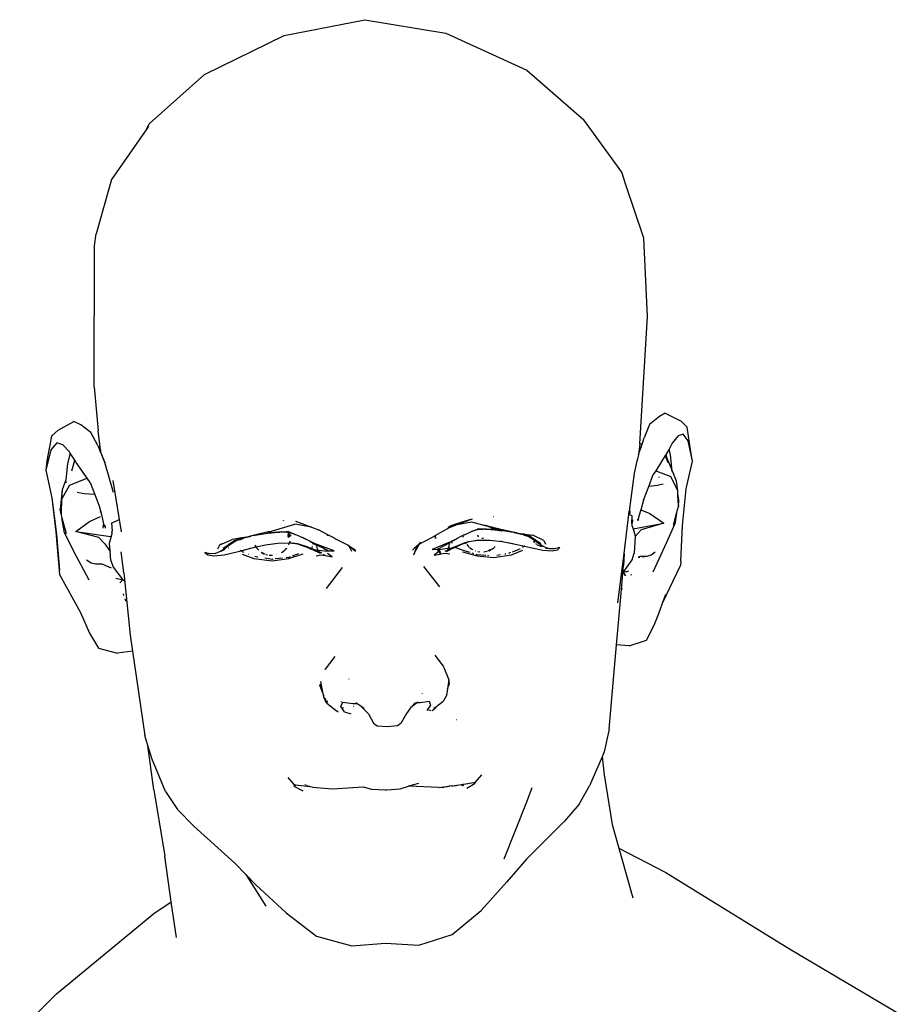
# Model space of a CAD drawing. Units: metres. Extents: x 1.64 to 3.73, y -1.37 to 1.46.
# Drawn here: x 1.77 to 2.03, y 1.17 to 1.46 of the extents above; entities that cross this region are included whole.
import ezdxf

# ---------------------------------------------------------------- set-up
doc = ezdxf.new("R2010")
doc.units = ezdxf.units.M
doc.layers.add('ProfileEdges', color=7, linetype='Continuous')

# ---------------------------------------------------------------- blocks, each defined once
blk = doc.blocks.new('malem')
at = {"layer": 'ProfileEdges'}
for p, q in [((1.30033, 0.65395), (1.32422, 0.65865)), ((1.32422, 0.65865), (1.34828, 0.65463)), ((1.34828, 0.65463), (1.37228, 0.64371)), ((1.27666, 0.64235), (1.30033, 0.65395)), ((1.37228, 0.64371), (1.38917, 0.62889)), ((1.26027, 0.62777), (1.27666, 0.64235)), ((1.40041, 0.61337), (1.38917, 0.62889)), ((1.25955, 0.62626), (1.24909, 0.61122)), ((1.25955, 0.62626), (1.26027, 0.62777)), ((1.2601, 0.62706), (1.25955, 0.62626)), ((1.24909, 0.61122), (1.24454, 0.5951)), ((1.40149, 0.60994), (1.40041, 0.61337)), ((1.40691, 0.59387), (1.40149, 0.60994)), ((1.24405, 0.59156), (1.24454, 0.5951)), ((1.40806, 0.57058), (1.40691, 0.59387)), ((1.24393, 0.54968), (1.24405, 0.59156)), ((1.40573, 0.53278), (1.40806, 0.57058)), ((1.24393, 0.54968), (1.24516, 0.53668)), ((1.41157, 0.5409), (1.40863, 0.53852)), ((1.41329, 0.54194), (1.41157, 0.5409)), ((1.41329, 0.54194), (1.41804, 0.53952)), ((1.23332, 0.5369), (1.23791, 0.53945)), ((1.24005, 0.53846), (1.23791, 0.53945)), ((1.243, 0.53616), (1.24005, 0.53846)), ((1.40863, 0.53852), (1.407, 0.53457)), ((1.41974, 0.53777), (1.41804, 0.53952)), ((1.4209, 0.53048), (1.41974, 0.53777)), ((1.23128, 0.5351), (1.2299, 0.52777)), ((1.23332, 0.5369), (1.23128, 0.5351)), ((1.24506, 0.53228), (1.243, 0.53616)), ((1.24582, 0.531), (1.24516, 0.53668)), ((1.4064, 0.53273), (1.407, 0.53457)), ((1.41709, 0.53515), (1.41535, 0.533)), ((1.41856, 0.53572), (1.41709, 0.53515)), ((1.42005, 0.53375), (1.41856, 0.53572)), ((1.2329, 0.53308), (1.23114, 0.53106)), ((1.23466, 0.53256), (1.2329, 0.53308)), ((1.23666, 0.53046), (1.23466, 0.53256)), ((1.24506, 0.53228), (1.24579, 0.53053)), ((1.40573, 0.53278), (1.40536, 0.52957)), ((1.40536, 0.52957), (1.4064, 0.53273)), ((1.4064, 0.53273), (1.40573, 0.53278)), ((1.41535, 0.533), (1.41441, 0.53126)), ((1.42138, 0.52772), (1.42005, 0.53375)), ((1.23114, 0.53106), (1.22964, 0.525)), ((1.23689, 0.53009), (1.23603, 0.52702)), ((1.23689, 0.53009), (1.23666, 0.53046)), ((1.23819, 0.52801), (1.23689, 0.53009)), ((1.24579, 0.53053), (1.24582, 0.531)), ((1.24579, 0.53053), (1.2458, 0.5305)), ((1.24588, 0.53051), (1.2458, 0.5305)), ((1.2458, 0.5305), (1.24586, 0.53035)), ((1.24582, 0.531), (1.24588, 0.53051)), ((1.24586, 0.53035), (1.24588, 0.53051)), ((1.24586, 0.53035), (1.24712, 0.52732)), ((1.24712, 0.52732), (1.24588, 0.53051)), ((1.40536, 0.52957), (1.40506, 0.52832)), ((1.41331, 0.52932), (1.41045, 0.52484)), ((1.41338, 0.52942), (1.41331, 0.52932)), ((1.41331, 0.52932), (1.41405, 0.5273)), ((1.4135, 0.52961), (1.41338, 0.52942)), ((1.41338, 0.52942), (1.41375, 0.52854)), ((1.41361, 0.52978), (1.4135, 0.52961)), ((1.4135, 0.52961), (1.41375, 0.52854)), ((1.41441, 0.53126), (1.41361, 0.52978)), ((1.41484, 0.52956), (1.41441, 0.53126)), ((1.41539, 0.52474), (1.41484, 0.52956)), ((1.42138, 0.52772), (1.4209, 0.53048)), ((1.2299, 0.52777), (1.22964, 0.525)), ((1.23603, 0.52702), (1.23557, 0.52213)), ((1.23735, 0.52479), (1.23819, 0.52801)), ((1.23864, 0.52729), (1.23819, 0.52801)), ((1.24187, 0.52264), (1.23864, 0.52729)), ((1.2497, 0.5184), (1.24712, 0.52732)), ((1.40491, 0.52774), (1.40425, 0.52505)), ((1.40493, 0.52777), (1.40491, 0.52774)), ((1.40499, 0.52803), (1.40493, 0.52777)), ((1.40502, 0.52817), (1.40499, 0.52803)), ((1.40505, 0.52826), (1.40502, 0.52817)), ((1.40506, 0.52832), (1.40505, 0.52826)), ((1.41375, 0.52854), (1.41405, 0.5273)), ((1.41375, 0.52854), (1.41523, 0.52509)), ((1.41954, 0.5195), (1.42138, 0.52772)), ((1.22964, 0.525), (1.23145, 0.51683)), ((1.40403, 0.52416), (1.40263, 0.51287)), ((1.40426, 0.52496), (1.40403, 0.52416)), ((1.40426, 0.52496), (1.40425, 0.52505)), ((1.40838, 0.52012), (1.40973, 0.52372)), ((1.41045, 0.52484), (1.40973, 0.52372)), ((1.41045, 0.52484), (1.4149, 0.52311)), ((1.41136, 0.52307), (1.41135, 0.52281)), ((1.41704, 0.51889), (1.4149, 0.52311)), ((1.41526, 0.52475), (1.41523, 0.52509)), ((1.41523, 0.52509), (1.41539, 0.52474)), ((1.41539, 0.52474), (1.4154, 0.52468)), ((1.41667, 0.52178), (1.4154, 0.52468)), ((1.23666, 0.52058), (1.2343, 0.5163)), ((1.23557, 0.52213), (1.23449, 0.51919)), ((1.23557, 0.52167), (1.23553, 0.52122)), ((1.23666, 0.52058), (1.24187, 0.52264)), ((1.24277, 0.52135), (1.24187, 0.52264)), ((1.24277, 0.52135), (1.24415, 0.51775)), ((1.24946, 0.52196), (1.2514, 0.51035)), ((1.40688, 0.5161), (1.40838, 0.52012)), ((1.41097, 0.52045), (1.40838, 0.52012)), ((1.41267, 0.52086), (1.41097, 0.52045)), ((1.41704, 0.51889), (1.41667, 0.52178)), ((1.23449, 0.51919), (1.23387, 0.51346)), ((1.23449, 0.51919), (1.2343, 0.5163)), ((1.24099, 0.51803), (1.23894, 0.5184)), ((1.24415, 0.51775), (1.24099, 0.51803)), ((1.24415, 0.51775), (1.24566, 0.51381)), ((1.41706, 0.51812), (1.41704, 0.51889)), ((1.41728, 0.51606), (1.41706, 0.51812)), ((1.41714, 0.51538), (1.41706, 0.51812)), ((1.41838, 0.50854), (1.41954, 0.5195)), ((1.23145, 0.51683), (1.23282, 0.50591)), ((1.23145, 0.51683), (1.23262, 0.5067)), ((1.2343, 0.5163), (1.23416, 0.51231)), ((1.40688, 0.5161), (1.40614, 0.51358)), ((1.41665, 0.51222), (1.41717, 0.51422)), ((1.41714, 0.51538), (1.41728, 0.51606)), ((1.41714, 0.51538), (1.41717, 0.51422)), ((1.41717, 0.51422), (1.41728, 0.51606)), ((1.23415, 0.51197), (1.23387, 0.51346)), ((1.23387, 0.51346), (1.23414, 0.51162)), ((1.23387, 0.51346), (1.23416, 0.51231)), ((1.23415, 0.51197), (1.23414, 0.51162)), ((1.23414, 0.51162), (1.23435, 0.51087)), ((1.23416, 0.51231), (1.23415, 0.51197)), ((1.24257, 0.50974), (1.24589, 0.51121)), ((1.2459, 0.51286), (1.24566, 0.51381)), ((1.24589, 0.51252), (1.2459, 0.51286)), ((1.24629, 0.51131), (1.2459, 0.51286)), ((1.24679, 0.50908), (1.24629, 0.51131)), ((1.40107, 0.50031), (1.40251, 0.51191)), ((1.40251, 0.51191), (1.40263, 0.51287)), ((1.40251, 0.51191), (1.4027, 0.51181)), ((1.40281, 0.51278), (1.40263, 0.51287)), ((1.40281, 0.51278), (1.4027, 0.51181)), ((1.4027, 0.51181), (1.40349, 0.51143)), ((1.40284, 0.51297), (1.40281, 0.51278)), ((1.40294, 0.51271), (1.40281, 0.51278)), ((1.4034, 0.5092), (1.40349, 0.51143)), ((1.40541, 0.51133), (1.4052, 0.51002)), ((1.40603, 0.51325), (1.40541, 0.51133)), ((1.40614, 0.51358), (1.40603, 0.51325)), ((1.40603, 0.51325), (1.40875, 0.5121)), ((1.40875, 0.5121), (1.4129, 0.50924)), ((1.41574, 0.50873), (1.41665, 0.51222)), ((1.41665, 0.51222), (1.41612, 0.50898)), ((1.23518, 0.50641), (1.23435, 0.51087)), ((1.23435, 0.51087), (1.2357, 0.50618)), ((1.23856, 0.50676), (1.24257, 0.50974)), ((1.24667, 0.50842), (1.24655, 0.50777)), ((1.24667, 0.50842), (1.24679, 0.50908)), ((1.24695, 0.50889), (1.24667, 0.50842)), ((1.24679, 0.50829), (1.24703, 0.5088)), ((1.24715, 0.50865), (1.24724, 0.50778)), ((1.24906, 0.50924), (1.2514, 0.51035)), ((1.24906, 0.50924), (1.2493, 0.50701)), ((1.2514, 0.51035), (1.25201, 0.50669)), ((1.29585, 0.50674), (1.30351, 0.50898)), ((1.30015, 0.50999), (1.30006, 0.51006)), ((1.30018, 0.50999), (1.30009, 0.51006)), ((1.30843, 0.50808), (1.30351, 0.50898)), ((1.30363, 0.50987), (1.30397, 0.50974)), ((1.30397, 0.50974), (1.30376, 0.50968)), ((1.30397, 0.50974), (1.30843, 0.50808)), ((1.34947, 0.5084), (1.34879, 0.50799)), ((1.34914, 0.50788), (1.35163, 0.50885)), ((1.34947, 0.5084), (1.35008, 0.50851)), ((1.34969, 0.50849), (1.34947, 0.5084)), ((1.35063, 0.50877), (1.34969, 0.50849)), ((1.35013, 0.50854), (1.35008, 0.50851)), ((1.35013, 0.50854), (1.35163, 0.50885)), ((1.35081, 0.50886), (1.35063, 0.50877)), ((1.35551, 0.5104), (1.35081, 0.50886)), ((1.35163, 0.50885), (1.35551, 0.5104)), ((1.35163, 0.50885), (1.35582, 0.50972)), ((1.35558, 0.51038), (1.35551, 0.5104)), ((1.35558, 0.51038), (1.35616, 0.51061)), ((1.35582, 0.50972), (1.35952, 0.50873)), ((1.35952, 0.50873), (1.35958, 0.50872)), ((1.35958, 0.50872), (1.35974, 0.50868)), ((1.35974, 0.50868), (1.35978, 0.50863)), ((1.35974, 0.50868), (1.35977, 0.50867)), ((1.35982, 0.50862), (1.35977, 0.50867)), ((1.35982, 0.50862), (1.35999, 0.50861)), ((1.35999, 0.50861), (1.36003, 0.5086)), ((1.36005, 0.50853), (1.36003, 0.5086)), ((1.36024, 0.50855), (1.36003, 0.5086)), ((1.3601, 0.50851), (1.36005, 0.50853)), ((1.36025, 0.50845), (1.36024, 0.50855)), ((1.36042, 0.5085), (1.36024, 0.50855)), ((1.36031, 0.50843), (1.36025, 0.50845)), ((1.36048, 0.50837), (1.36042, 0.5085)), ((1.36042, 0.5085), (1.36042, 0.50839)), ((1.36042, 0.5085), (1.36052, 0.50847)), ((1.36052, 0.50847), (1.36055, 0.50834)), ((1.36052, 0.50847), (1.36057, 0.50846)), ((1.36061, 0.50831), (1.36057, 0.50846)), ((1.36057, 0.50846), (1.36065, 0.50844)), ((1.36065, 0.50844), (1.36067, 0.50829)), ((1.36065, 0.50844), (1.3607, 0.50843)), ((1.36073, 0.50827), (1.3607, 0.50843)), ((1.3607, 0.50843), (1.36077, 0.50841)), ((1.36077, 0.50841), (1.36078, 0.50825)), ((1.36077, 0.50841), (1.36082, 0.50839)), ((1.36084, 0.50823), (1.36082, 0.50839)), ((1.36082, 0.50839), (1.36088, 0.50838)), ((1.36088, 0.50838), (1.36087, 0.50821)), ((1.36088, 0.50838), (1.36093, 0.50836)), ((1.36093, 0.50819), (1.36093, 0.50836)), ((1.36093, 0.50836), (1.36099, 0.50835)), ((1.36099, 0.50835), (1.36097, 0.50818)), ((1.36099, 0.50835), (1.36103, 0.50834)), ((1.36102, 0.50816), (1.36103, 0.50834)), ((1.36103, 0.50834), (1.36109, 0.50832)), ((1.36109, 0.50832), (1.36105, 0.50815)), ((1.36109, 0.50832), (1.36114, 0.50831)), ((1.36111, 0.50813), (1.36114, 0.50831)), ((1.36119, 0.5083), (1.36113, 0.50812)), ((1.36114, 0.50831), (1.36119, 0.5083)), ((1.36119, 0.5083), (1.36124, 0.50828)), ((1.36121, 0.50809), (1.36124, 0.50828)), ((1.36124, 0.50828), (1.36129, 0.50827)), ((1.36234, 0.51112), (1.36231, 0.51114)), ((1.40347, 0.50935), (1.4034, 0.5092)), ((1.4034, 0.5092), (1.40341, 0.50862)), ((1.40341, 0.50862), (1.40373, 0.5076)), ((1.40355, 0.51031), (1.40347, 0.50935)), ((1.40373, 0.5076), (1.4129, 0.50924)), ((1.40504, 0.51043), (1.4052, 0.51002)), ((1.4129, 0.50924), (1.40613, 0.50728)), ((1.41378, 0.50364), (1.41612, 0.50898)), ((1.41795, 0.49798), (1.41838, 0.50854)), ((1.23262, 0.5067), (1.23373, 0.4941)), ((1.23282, 0.50591), (1.23368, 0.49536)), ((1.23518, 0.50641), (1.23778, 0.50114)), ((1.24537, 0.505), (1.23856, 0.50676)), ((1.23856, 0.50676), (1.24878, 0.50529)), ((1.24849, 0.50334), (1.24929, 0.50625)), ((1.24929, 0.50625), (1.24921, 0.50656)), ((1.24929, 0.50625), (1.24934, 0.50644)), ((1.24934, 0.50644), (1.2493, 0.50701)), ((1.29112, 0.50558), (1.28989, 0.50528)), ((1.29556, 0.50667), (1.29112, 0.50558)), ((1.29112, 0.50558), (1.29536, 0.50632)), ((1.2953, 0.50618), (1.29417, 0.50599)), ((1.29531, 0.50623), (1.2953, 0.50618)), ((1.29542, 0.5062), (1.2953, 0.50618)), ((1.29533, 0.50626), (1.29531, 0.50623)), ((1.29545, 0.50651), (1.29536, 0.50632)), ((1.29536, 0.50632), (1.29548, 0.50635)), ((1.29625, 0.50633), (1.29542, 0.5062)), ((1.29542, 0.5062), (1.29544, 0.50626)), ((1.29544, 0.50626), (1.29546, 0.50629)), ((1.29556, 0.50667), (1.29545, 0.50651)), ((1.29548, 0.50635), (1.29557, 0.50654)), ((1.29548, 0.50635), (1.29629, 0.50649)), ((1.29569, 0.5067), (1.29556, 0.50667)), ((1.29557, 0.50654), (1.29569, 0.5067)), ((1.29585, 0.50674), (1.29569, 0.5067)), ((1.29746, 0.50648), (1.29625, 0.50633)), ((1.29625, 0.50633), (1.2964, 0.5064)), ((1.29629, 0.50649), (1.29829, 0.50661)), ((1.2964, 0.5064), (1.29746, 0.50648)), ((1.29829, 0.50661), (1.29746, 0.50648)), ((1.29829, 0.50661), (1.29837, 0.50659)), ((1.29844, 0.5066), (1.29836, 0.50661)), ((1.29837, 0.50659), (1.29844, 0.5066)), ((1.29844, 0.5066), (1.29876, 0.50664)), ((1.29876, 0.50664), (1.29886, 0.50664)), ((1.29889, 0.50664), (1.29886, 0.50664)), ((1.29889, 0.50664), (1.29891, 0.5066)), ((1.29891, 0.5066), (1.29897, 0.50665)), ((1.29897, 0.50665), (1.29915, 0.50666)), ((1.29919, 0.50664), (1.29915, 0.50666)), ((1.29919, 0.50664), (1.29923, 0.50667)), ((1.29923, 0.50667), (1.29927, 0.50664)), ((1.29927, 0.50664), (1.29934, 0.50667)), ((1.29937, 0.50667), (1.29934, 0.50667)), ((1.29937, 0.50667), (1.29943, 0.50664)), ((1.29943, 0.50664), (1.2995, 0.50667)), ((1.2995, 0.50667), (1.29948, 0.50668)), ((1.2995, 0.50667), (1.30097, 0.50673)), ((1.30092, 0.5066), (1.2995, 0.50667)), ((1.30094, 0.50665), (1.30092, 0.5066)), ((1.30101, 0.50658), (1.30092, 0.5066)), ((1.30094, 0.50665), (1.30104, 0.50671)), ((1.30109, 0.50667), (1.30094, 0.50665)), ((1.30106, 0.50678), (1.30097, 0.50673)), ((1.30101, 0.50658), (1.30113, 0.50663)), ((1.30133, 0.50657), (1.30101, 0.50658)), ((1.30106, 0.50678), (1.3011, 0.50674)), ((1.3011, 0.50674), (1.30117, 0.50678)), ((1.30129, 0.5067), (1.3011, 0.50674)), ((1.30145, 0.5068), (1.30129, 0.5067)), ((1.30224, 0.50631), (1.30133, 0.50657)), ((1.30145, 0.50636), (1.30135, 0.50635)), ((1.30135, 0.50631), (1.30145, 0.50636)), ((1.30162, 0.50621), (1.30135, 0.50623)), ((1.30136, 0.50618), (1.30162, 0.50621)), ((1.30184, 0.50602), (1.30136, 0.50609)), ((1.30136, 0.50605), (1.30186, 0.50601)), ((1.30213, 0.50577), (1.30137, 0.50596)), ((1.30137, 0.50592), (1.30213, 0.50577)), ((1.30208, 0.50556), (1.30138, 0.50582)), ((1.30138, 0.50578), (1.30208, 0.50556)), ((1.302, 0.50537), (1.30139, 0.50566)), ((1.30139, 0.50562), (1.302, 0.50537)), ((1.30182, 0.50523), (1.3014, 0.50549)), ((1.3014, 0.50545), (1.30182, 0.50523)), ((1.30145, 0.5068), (1.30153, 0.5068)), ((1.30145, 0.50636), (1.30149, 0.50633)), ((1.30155, 0.50664), (1.30149, 0.50666)), ((1.30153, 0.5068), (1.30173, 0.50672)), ((1.30173, 0.50672), (1.30155, 0.50664)), ((1.30155, 0.50664), (1.30176, 0.50671)), ((1.30162, 0.50621), (1.30165, 0.50619)), ((1.30173, 0.50672), (1.30176, 0.50671)), ((1.30176, 0.50671), (1.30203, 0.50659)), ((1.30193, 0.50656), (1.3019, 0.50657)), ((1.30193, 0.50656), (1.30203, 0.50659)), ((1.30203, 0.50659), (1.30221, 0.50652)), ((1.30224, 0.50631), (1.30221, 0.50652)), ((1.30221, 0.50652), (1.30224, 0.5065)), ((1.30224, 0.50631), (1.30224, 0.5065)), ((1.30224, 0.5065), (1.30333, 0.50603)), ((1.30227, 0.50632), (1.30224, 0.50631)), ((1.30228, 0.50619), (1.30224, 0.50631)), ((1.30333, 0.50603), (1.30227, 0.50632)), ((1.30232, 0.5056), (1.30229, 0.50563)), ((1.3023, 0.50543), (1.30232, 0.5056)), ((1.30233, 0.50545), (1.30232, 0.5056)), ((1.30341, 0.50601), (1.30333, 0.50603)), ((1.30341, 0.50601), (1.30352, 0.50595)), ((1.30352, 0.50595), (1.30364, 0.5059)), ((1.30364, 0.5059), (1.30463, 0.5055)), ((1.30463, 0.5055), (1.30521, 0.50523)), ((1.30843, 0.50808), (1.31044, 0.50733)), ((1.31305, 0.50596), (1.31044, 0.50733)), ((1.31305, 0.50596), (1.3131, 0.50568)), ((1.31305, 0.50596), (1.31312, 0.50593)), ((1.31307, 0.50564), (1.3131, 0.50568)), ((1.3131, 0.50568), (1.31312, 0.50593)), ((1.3131, 0.50563), (1.3131, 0.50568)), ((1.31313, 0.50561), (1.3131, 0.50563)), ((1.31312, 0.50593), (1.31332, 0.50582)), ((1.31336, 0.50567), (1.31332, 0.50582)), ((1.31332, 0.50582), (1.3151, 0.50488)), ((1.31333, 0.50549), (1.31336, 0.50567)), ((1.34406, 0.50506), (1.34494, 0.50555)), ((1.34494, 0.50555), (1.34509, 0.50564)), ((1.34494, 0.50555), (1.34494, 0.5055)), ((1.34494, 0.5055), (1.34506, 0.5047)), ((1.34509, 0.50564), (1.34914, 0.50788)), ((1.34509, 0.50564), (1.34509, 0.50552)), ((1.34509, 0.50552), (1.3451, 0.50548)), ((1.34511, 0.50541), (1.3452, 0.50475)), ((1.35285, 0.50541), (1.35139, 0.50461)), ((1.35323, 0.50561), (1.35285, 0.50541)), ((1.35322, 0.50566), (1.35323, 0.50561)), ((1.35324, 0.50564), (1.35323, 0.50561)), ((1.35323, 0.50561), (1.35325, 0.50544)), ((1.35337, 0.50569), (1.35324, 0.50564)), ((1.35325, 0.50544), (1.35333, 0.50513)), ((1.35342, 0.50571), (1.35337, 0.50569)), ((1.35372, 0.50585), (1.35342, 0.50571)), ((1.35372, 0.50585), (1.35588, 0.5068)), ((1.35588, 0.5068), (1.35758, 0.50751)), ((1.35746, 0.50726), (1.35588, 0.5068)), ((1.35758, 0.50751), (1.35746, 0.50726)), ((1.35753, 0.50728), (1.35746, 0.50726)), ((1.35753, 0.50728), (1.35765, 0.50754)), ((1.35784, 0.50737), (1.35753, 0.50728)), ((1.35761, 0.50756), (1.35758, 0.50751)), ((1.35758, 0.50751), (1.35765, 0.50754)), ((1.35759, 0.50568), (1.35774, 0.50547)), ((1.35765, 0.50754), (1.3577, 0.50761)), ((1.35781, 0.5055), (1.35766, 0.50572)), ((1.3577, 0.50761), (1.35946, 0.50755)), ((1.35774, 0.50547), (1.3579, 0.50531)), ((1.35789, 0.50542), (1.35781, 0.5055)), ((1.35909, 0.50745), (1.35784, 0.50737)), ((1.35876, 0.50749), (1.35909, 0.50745)), ((1.3592, 0.50746), (1.35909, 0.50745)), ((1.35966, 0.5075), (1.3592, 0.50746)), ((1.35946, 0.50755), (1.35966, 0.5075)), ((1.35966, 0.5075), (1.35971, 0.50749)), ((1.35971, 0.50749), (1.3597, 0.50754)), ((1.3599, 0.5075), (1.35971, 0.50749)), ((1.35996, 0.50753), (1.3599, 0.5075)), ((1.35996, 0.50753), (1.36002, 0.50751)), ((1.36023, 0.50752), (1.36002, 0.50751)), ((1.36002, 0.50751), (1.36028, 0.50747)), ((1.36028, 0.50747), (1.36159, 0.50743)), ((1.36159, 0.50743), (1.36039, 0.50752)), ((1.36129, 0.50827), (1.36121, 0.50809)), ((1.36129, 0.50827), (1.36134, 0.50825)), ((1.36129, 0.50805), (1.36134, 0.50825)), ((1.3614, 0.50824), (1.36129, 0.50805)), ((1.36134, 0.50825), (1.3614, 0.50824)), ((1.36135, 0.50803), (1.36145, 0.50823)), ((1.36151, 0.50821), (1.36137, 0.50802)), ((1.3614, 0.50824), (1.36145, 0.50823)), ((1.36143, 0.508), (1.36156, 0.5082)), ((1.36145, 0.50823), (1.36151, 0.50821)), ((1.36163, 0.50818), (1.36146, 0.50799)), ((1.36151, 0.50821), (1.36156, 0.5082)), ((1.36152, 0.50797), (1.36168, 0.50817)), ((1.36176, 0.50815), (1.36155, 0.50795)), ((1.36156, 0.5082), (1.36163, 0.50818)), ((1.36159, 0.50743), (1.36171, 0.50747)), ((1.36172, 0.50739), (1.36159, 0.50743)), ((1.36161, 0.50793), (1.3618, 0.50813)), ((1.36163, 0.50818), (1.36168, 0.50817)), ((1.3619, 0.50811), (1.36166, 0.50792)), ((1.36168, 0.50817), (1.36176, 0.50815)), ((1.36181, 0.50747), (1.36171, 0.50747)), ((1.36172, 0.50789), (1.3619, 0.50811)), ((1.36172, 0.50739), (1.36183, 0.50738)), ((1.36176, 0.50815), (1.3618, 0.50813)), ((1.36207, 0.50806), (1.36177, 0.50787)), ((1.3618, 0.50813), (1.3619, 0.50811)), ((1.36183, 0.50785), (1.36207, 0.50806)), ((1.36187, 0.50738), (1.36183, 0.50738)), ((1.36187, 0.50738), (1.36205, 0.50746)), ((1.36212, 0.50735), (1.36187, 0.50738)), ((1.3619, 0.50811), (1.36207, 0.50806)), ((1.36228, 0.50801), (1.3619, 0.50782)), ((1.36196, 0.5078), (1.36228, 0.50801)), ((1.36212, 0.50774), (1.36206, 0.50776)), ((1.36207, 0.50806), (1.36228, 0.50801)), ((1.36253, 0.50794), (1.36212, 0.50774)), ((1.36212, 0.50774), (1.36256, 0.50793)), ((1.36212, 0.50735), (1.36222, 0.50737)), ((1.36222, 0.50737), (1.36276, 0.50744)), ((1.36222, 0.50737), (1.36275, 0.50734)), ((1.36231, 0.50767), (1.36226, 0.50769)), ((1.36228, 0.50801), (1.36253, 0.50794)), ((1.36231, 0.50767), (1.36288, 0.50785)), ((1.36256, 0.50757), (1.36252, 0.50759)), ((1.36253, 0.50794), (1.36256, 0.50793)), ((1.36256, 0.50793), (1.36288, 0.50785)), ((1.36256, 0.50757), (1.363, 0.50767)), ((1.36275, 0.50734), (1.36292, 0.50728)), ((1.36276, 0.50744), (1.36285, 0.50744)), ((1.36285, 0.50744), (1.3629, 0.50744)), ((1.36288, 0.50785), (1.36343, 0.5077)), ((1.3629, 0.50744), (1.36303, 0.50746)), ((1.36292, 0.50728), (1.36461, 0.50705)), ((1.36303, 0.50746), (1.3646, 0.50718)), ((1.36456, 0.50745), (1.36343, 0.5077)), ((1.3646, 0.50718), (1.36456, 0.50745)), ((1.36815, 0.50665), (1.36456, 0.50745)), ((1.3646, 0.50718), (1.36815, 0.50665)), ((1.36461, 0.50705), (1.36461, 0.50708)), ((1.36499, 0.50699), (1.36461, 0.50705)), ((1.36925, 0.5064), (1.36815, 0.50665)), ((1.37068, 0.50596), (1.36852, 0.50641)), ((1.36925, 0.5064), (1.36979, 0.50633)), ((1.36979, 0.50633), (1.37112, 0.506)), ((1.36979, 0.50633), (1.37101, 0.50616)), ((1.37127, 0.50577), (1.37068, 0.50596)), ((1.37101, 0.50616), (1.37112, 0.506)), ((1.37101, 0.50616), (1.37151, 0.50609)), ((1.37112, 0.506), (1.37127, 0.50577)), ((1.37112, 0.506), (1.37195, 0.50579)), ((1.37155, 0.50567), (1.37127, 0.50577)), ((1.37151, 0.50609), (1.37157, 0.50606)), ((1.37233, 0.50552), (1.37155, 0.50567)), ((1.37262, 0.50532), (1.37155, 0.50567)), ((1.37157, 0.50606), (1.37195, 0.50579)), ((1.37157, 0.50606), (1.37402, 0.50574)), ((1.37195, 0.50579), (1.37233, 0.50552)), ((1.37195, 0.50579), (1.37322, 0.50547)), ((1.37322, 0.50547), (1.37644, 0.50325)), ((1.37727, 0.50418), (1.37402, 0.50574)), ((1.40373, 0.5076), (1.40436, 0.50555)), ((1.40435, 0.50529), (1.40439, 0.50537)), ((1.40436, 0.50555), (1.40439, 0.50537)), ((1.40613, 0.50728), (1.40439, 0.50537)), ((1.24715, 0.50314), (1.24537, 0.505)), ((1.24715, 0.50314), (1.24868, 0.50088)), ((1.24868, 0.50088), (1.24849, 0.50334)), ((1.28059, 0.5017), (1.28127, 0.50281)), ((1.28127, 0.50281), (1.28489, 0.50448)), ((1.28179, 0.50315), (1.28127, 0.50281)), ((1.28218, 0.50191), (1.28365, 0.50288)), ((1.2845, 0.50305), (1.28288, 0.50189)), ((1.28365, 0.50288), (1.28375, 0.50295)), ((1.28368, 0.50274), (1.28365, 0.50288)), ((1.28375, 0.50295), (1.28569, 0.50423)), ((1.28378, 0.50279), (1.28375, 0.50295)), ((1.28625, 0.50409), (1.2845, 0.50305)), ((1.28715, 0.50484), (1.28489, 0.50448)), ((1.28569, 0.50423), (1.28677, 0.50452)), ((1.28628, 0.5041), (1.28625, 0.50409)), ((1.28732, 0.50446), (1.28628, 0.5041)), ((1.28652, 0.50431), (1.28628, 0.5041)), ((1.28652, 0.50431), (1.28732, 0.50446)), ((1.28715, 0.50484), (1.28677, 0.50452)), ((1.28677, 0.50452), (1.28749, 0.50471)), ((1.28762, 0.50491), (1.28715, 0.50484)), ((1.28732, 0.50446), (1.2883, 0.50479)), ((1.28732, 0.50446), (1.2874, 0.50458)), ((1.28749, 0.50471), (1.28922, 0.50517)), ((1.28749, 0.50471), (1.28762, 0.50491)), ((1.28922, 0.50517), (1.28762, 0.50491)), ((1.29055, 0.5053), (1.2883, 0.50479)), ((1.28989, 0.50528), (1.28922, 0.50517)), ((1.29157, 0.50277), (1.29178, 0.50241)), ((1.29191, 0.50222), (1.29477, 0.5029)), ((1.29477, 0.5029), (1.29839, 0.50337)), ((1.29839, 0.50337), (1.30168, 0.50347)), ((1.30161, 0.50514), (1.30141, 0.50529)), ((1.30141, 0.50526), (1.30161, 0.50514)), ((1.30168, 0.50347), (1.30192, 0.50344)), ((1.30168, 0.5029), (1.30183, 0.5032)), ((1.30168, 0.50286), (1.30168, 0.5029)), ((1.30183, 0.5032), (1.30192, 0.50344)), ((1.30192, 0.50344), (1.30203, 0.50373)), ((1.30192, 0.50344), (1.30451, 0.50314)), ((1.30428, 0.50311), (1.30192, 0.50344)), ((1.30203, 0.50373), (1.30206, 0.50375)), ((1.30206, 0.50375), (1.3021, 0.5039)), ((1.30428, 0.50311), (1.30668, 0.50227)), ((1.30451, 0.50314), (1.30701, 0.50233)), ((1.30521, 0.50523), (1.3055, 0.50511)), ((1.3055, 0.50511), (1.30569, 0.50501)), ((1.30776, 0.504), (1.30569, 0.50501)), ((1.30569, 0.50501), (1.3059, 0.50496)), ((1.3059, 0.50496), (1.31004, 0.50295)), ((1.30982, 0.50297), (1.30776, 0.504)), ((1.30789, 0.50387), (1.30879, 0.50341)), ((1.30879, 0.50341), (1.30873, 0.50306)), ((1.30879, 0.50341), (1.3096, 0.50299)), ((1.3096, 0.50299), (1.30985, 0.50287)), ((1.30985, 0.50287), (1.30982, 0.50297)), ((1.31021, 0.50163), (1.30985, 0.50287)), ((1.30985, 0.50287), (1.31237, 0.50163)), ((1.31513, 0.50109), (1.31004, 0.50295)), ((1.31524, 0.50481), (1.3151, 0.50488)), ((1.31524, 0.50481), (1.31553, 0.50466)), ((1.31553, 0.50466), (1.3193, 0.50277)), ((1.3193, 0.50277), (1.31966, 0.50218)), ((1.3193, 0.50277), (1.32149, 0.50101)), ((1.3193, 0.50277), (1.32106, 0.50152)), ((1.3401, 0.50291), (1.33835, 0.50125)), ((1.33884, 0.50191), (1.3401, 0.50291)), ((1.3403, 0.50307), (1.33934, 0.50128)), ((1.34046, 0.50337), (1.3401, 0.50291)), ((1.3401, 0.50291), (1.3403, 0.50307)), ((1.3403, 0.50307), (1.34406, 0.50506)), ((1.34087, 0.50358), (1.34046, 0.50337)), ((1.34913, 0.50351), (1.34414, 0.50151)), ((1.346, 0.50171), (1.34928, 0.50346)), ((1.34928, 0.50346), (1.349, 0.50218)), ((1.34913, 0.50351), (1.35004, 0.50398)), ((1.34928, 0.50346), (1.34946, 0.50356)), ((1.34929, 0.50353), (1.34928, 0.50346)), ((1.35004, 0.50393), (1.34929, 0.50353)), ((1.35005, 0.50388), (1.34946, 0.50356)), ((1.35128, 0.50455), (1.35004, 0.50393)), ((1.35004, 0.50398), (1.35128, 0.50455)), ((1.35004, 0.50393), (1.35004, 0.50398)), ((1.35005, 0.50388), (1.35004, 0.50393)), ((1.35128, 0.50455), (1.35005, 0.50388)), ((1.35015, 0.50338), (1.35005, 0.50388)), ((1.35063, 0.5022), (1.35245, 0.50298)), ((1.35083, 0.50211), (1.3527, 0.50293)), ((1.35134, 0.50462), (1.35128, 0.50455)), ((1.35139, 0.50461), (1.35134, 0.50462)), ((1.35245, 0.50298), (1.35401, 0.50351)), ((1.3527, 0.50293), (1.35406, 0.50343)), ((1.35392, 0.50366), (1.35401, 0.50351)), ((1.35401, 0.50351), (1.35502, 0.50385)), ((1.35401, 0.50351), (1.35406, 0.50343)), ((1.35406, 0.50343), (1.35516, 0.50384)), ((1.35406, 0.50343), (1.3541, 0.50337)), ((1.3541, 0.50337), (1.35424, 0.50316)), ((1.35443, 0.50291), (1.35481, 0.50248)), ((1.35481, 0.50248), (1.35516, 0.50215)), ((1.35502, 0.50385), (1.35516, 0.50384)), ((1.35516, 0.50384), (1.35634, 0.50404)), ((1.35634, 0.50404), (1.35794, 0.50431)), ((1.35634, 0.50404), (1.35797, 0.50427)), ((1.35797, 0.50427), (1.36132, 0.50426)), ((1.35891, 0.50484), (1.3591, 0.50482)), ((1.3591, 0.50482), (1.35941, 0.50484)), ((1.36132, 0.50426), (1.36495, 0.50389)), ((1.36445, 0.50399), (1.36495, 0.50389)), ((1.36495, 0.50389), (1.36812, 0.50328)), ((1.36495, 0.50389), (1.36892, 0.50307)), ((1.36892, 0.50307), (1.37158, 0.50245)), ((1.37158, 0.50245), (1.37097, 0.50205)), ((1.37165, 0.50249), (1.37158, 0.50245)), ((1.37158, 0.50245), (1.37331, 0.50205)), ((1.37426, 0.50432), (1.37262, 0.50532)), ((1.37416, 0.50252), (1.37417, 0.50255)), ((1.3744, 0.50422), (1.37426, 0.50432)), ((1.37435, 0.50387), (1.3744, 0.50422)), ((1.3744, 0.50422), (1.37442, 0.50437)), ((1.37454, 0.50411), (1.3744, 0.50422)), ((1.37441, 0.50349), (1.3745, 0.50384)), ((1.3745, 0.50384), (1.37454, 0.50411)), ((1.37454, 0.50411), (1.37457, 0.50429)), ((1.37574, 0.50321), (1.37454, 0.50411)), ((1.37483, 0.5032), (1.37504, 0.50317)), ((1.37678, 0.50226), (1.37524, 0.50289)), ((1.37731, 0.50222), (1.37574, 0.50321)), ((1.37727, 0.50418), (1.37782, 0.50308)), ((1.40435, 0.50529), (1.40408, 0.50039)), ((1.40973, 0.49487), (1.41378, 0.50364)), ((1.23778, 0.50114), (1.24239, 0.49249)), ((1.24889, 0.49819), (1.24868, 0.50088)), ((1.2528, 0.49455), (1.25201, 0.50073)), ((1.27828, 0.5002), (1.27674, 0.50059)), ((1.27674, 0.50059), (1.27762, 0.49989)), ((1.27762, 0.49989), (1.27946, 0.4996)), ((1.27982, 0.50024), (1.27828, 0.5002)), ((1.27946, 0.4996), (1.28248, 0.49992)), ((1.27982, 0.50024), (1.28147, 0.50093)), ((1.2816, 0.50102), (1.28147, 0.50093)), ((1.28288, 0.50189), (1.2816, 0.50102)), ((1.2816, 0.50102), (1.28184, 0.50109)), ((1.28184, 0.50109), (1.28278, 0.50154)), ((1.28248, 0.49992), (1.28631, 0.50081)), ((1.2838, 0.50191), (1.28368, 0.50189)), ((1.28631, 0.50081), (1.28741, 0.50109)), ((1.28741, 0.50109), (1.28724, 0.50119)), ((1.28741, 0.50109), (1.29078, 0.50196)), ((1.28833, 0.50057), (1.28741, 0.50109)), ((1.2878, 0.50012), (1.29134, 0.49882)), ((1.28985, 0.49999), (1.28975, 0.50002)), ((1.29078, 0.50196), (1.29191, 0.50222)), ((1.29178, 0.50241), (1.29183, 0.50233)), ((1.29187, 0.50229), (1.29191, 0.50222)), ((1.29191, 0.50222), (1.29211, 0.50194)), ((1.29211, 0.50194), (1.29248, 0.50152)), ((1.29248, 0.50152), (1.29278, 0.50124)), ((1.29349, 0.50068), (1.29381, 0.50048)), ((1.29381, 0.50048), (1.29429, 0.50017)), ((1.29431, 0.50023), (1.29381, 0.50048)), ((1.29429, 0.50017), (1.29442, 0.50014)), ((1.29469, 0.50009), (1.29431, 0.50023)), ((1.29484, 0.50003), (1.29537, 0.49989)), ((1.29583, 0.49981), (1.29593, 0.49979)), ((1.29593, 0.49979), (1.29649, 0.49975)), ((1.29649, 0.49975), (1.29684, 0.49976)), ((1.29812, 0.49996), (1.29815, 0.49997)), ((1.29951, 0.50056), (1.29968, 0.50066)), ((1.29956, 0.50054), (1.29968, 0.50066)), ((1.29972, 0.50069), (1.29968, 0.50066)), ((1.29972, 0.50069), (1.30007, 0.50094)), ((1.30018, 0.50102), (1.30014, 0.50099)), ((1.30018, 0.50102), (1.30056, 0.50136)), ((1.30056, 0.50136), (1.3006, 0.50139)), ((1.3006, 0.50139), (1.30094, 0.50177)), ((1.30094, 0.50177), (1.30098, 0.5018)), ((1.30098, 0.5018), (1.3011, 0.50195)), ((1.30171, 0.4988), (1.30596, 0.50014)), ((1.30459, 0.50014), (1.30263, 0.49947)), ((1.30668, 0.50227), (1.30827, 0.50162)), ((1.30701, 0.50233), (1.30923, 0.50144)), ((1.30827, 0.50162), (1.30793, 0.50142)), ((1.30835, 0.50167), (1.30827, 0.50162)), ((1.30827, 0.50162), (1.30887, 0.50137)), ((1.30862, 0.50239), (1.30855, 0.50201)), ((1.30887, 0.50137), (1.31098, 0.50037)), ((1.30923, 0.50144), (1.31054, 0.50085)), ((1.30962, 0.50133), (1.30995, 0.50127)), ((1.3098, 0.4996), (1.31118, 0.49988)), ((1.31039, 0.50121), (1.30995, 0.50127)), ((1.31039, 0.50121), (1.31021, 0.50163)), ((1.31319, 0.50086), (1.31039, 0.50121)), ((1.31054, 0.50085), (1.31039, 0.50121)), ((1.3106, 0.50071), (1.31054, 0.50085)), ((1.31054, 0.50085), (1.31136, 0.50048)), ((1.31098, 0.50037), (1.3106, 0.50071)), ((1.31136, 0.50048), (1.31098, 0.50037)), ((1.31118, 0.49988), (1.31176, 0.49979)), ((1.31157, 0.50212), (1.31238, 0.50168)), ((1.31176, 0.49979), (1.31187, 0.50002)), ((1.31176, 0.49979), (1.31194, 0.49976)), ((1.31194, 0.49976), (1.31203, 0.49996)), ((1.31194, 0.49976), (1.31456, 0.49934)), ((1.31206, 0.50005), (1.31203, 0.49996)), ((1.31232, 0.50146), (1.31237, 0.50163)), ((1.31237, 0.50163), (1.31238, 0.50168)), ((1.31237, 0.50163), (1.31244, 0.50159)), ((1.31238, 0.50142), (1.31244, 0.50159)), ((1.31244, 0.50159), (1.31243, 0.50165)), ((1.31244, 0.50159), (1.31251, 0.50161)), ((1.31244, 0.50159), (1.3125, 0.50156)), ((1.31245, 0.50137), (1.3125, 0.50156)), ((1.3125, 0.50156), (1.31251, 0.50161)), ((1.3125, 0.50156), (1.31323, 0.50112)), ((1.31251, 0.50161), (1.31292, 0.50139)), ((1.31292, 0.50139), (1.31299, 0.50132)), ((1.31299, 0.50132), (1.31323, 0.50112)), ((1.31299, 0.50132), (1.31345, 0.50109)), ((1.31456, 0.49934), (1.31311, 0.50026)), ((1.31345, 0.50109), (1.31513, 0.50109)), ((1.31966, 0.50218), (1.32027, 0.50101)), ((1.32106, 0.50152), (1.32149, 0.50101)), ((1.33874, 0.49987), (1.33934, 0.50128)), ((1.33874, 0.49987), (1.33917, 0.50099)), ((1.33925, 0.5012), (1.33964, 0.50223)), ((1.34414, 0.50151), (1.34572, 0.50155)), ((1.34607, 0.50073), (1.34473, 0.49977)), ((1.34473, 0.49977), (1.34652, 0.50011)), ((1.34572, 0.50155), (1.34588, 0.50165)), ((1.34587, 0.50158), (1.34572, 0.50155)), ((1.34591, 0.50132), (1.34587, 0.50158)), ((1.34588, 0.50165), (1.346, 0.50171)), ((1.34588, 0.50165), (1.3459, 0.5016)), ((1.34599, 0.50133), (1.34591, 0.50132)), ((1.34607, 0.50073), (1.34591, 0.50132)), ((1.34599, 0.50133), (1.34602, 0.50127)), ((1.34612, 0.50131), (1.34599, 0.50133)), ((1.346, 0.50171), (1.34601, 0.50167)), ((1.34602, 0.50127), (1.34624, 0.50076)), ((1.3461, 0.50135), (1.34612, 0.50131)), ((1.34628, 0.50137), (1.34612, 0.50131)), ((1.34638, 0.50078), (1.34612, 0.50131)), ((1.34626, 0.5007), (1.34652, 0.50011)), ((1.34887, 0.50179), (1.34628, 0.50137)), ((1.34628, 0.50137), (1.34651, 0.50081)), ((1.3467, 0.50015), (1.34644, 0.50067)), ((1.34652, 0.50011), (1.3467, 0.50015)), ((1.34657, 0.50065), (1.34677, 0.50016)), ((1.3467, 0.50015), (1.34677, 0.50016)), ((1.34677, 0.50016), (1.34807, 0.50041)), ((1.34807, 0.50041), (1.34944, 0.50016)), ((1.34808, 0.50101), (1.34871, 0.50131)), ((1.34839, 0.5009), (1.34808, 0.50101)), ((1.34839, 0.5009), (1.35049, 0.50196)), ((1.34871, 0.50131), (1.3502, 0.50202)), ((1.34887, 0.50179), (1.34871, 0.50131)), ((1.349, 0.50218), (1.34887, 0.50179)), ((1.34906, 0.50183), (1.34887, 0.50179)), ((1.34941, 0.50191), (1.34906, 0.50185)), ((1.34941, 0.50191), (1.34906, 0.50183)), ((1.3502, 0.50202), (1.35063, 0.5022)), ((1.35063, 0.5022), (1.35046, 0.50229)), ((1.35049, 0.50196), (1.35083, 0.50211)), ((1.35083, 0.50211), (1.35063, 0.5022)), ((1.35118, 0.50193), (1.35083, 0.50211)), ((1.35363, 0.5011), (1.35118, 0.50193)), ((1.35322, 0.50081), (1.35748, 0.49959)), ((1.35541, 0.50055), (1.35363, 0.5011)), ((1.35522, 0.5021), (1.35567, 0.50176)), ((1.35567, 0.50176), (1.35599, 0.50155)), ((1.35615, 0.50147), (1.35599, 0.50155)), ((1.35652, 0.5002), (1.35607, 0.50034)), ((1.35615, 0.50147), (1.35627, 0.50141)), ((1.35705, 0.50108), (1.35712, 0.50106)), ((1.35742, 0.49993), (1.35719, 0.5)), ((1.36006, 0.49969), (1.35742, 0.49993)), ((1.35748, 0.49959), (1.36243, 0.49908)), ((1.35776, 0.50088), (1.35829, 0.5008)), ((1.3595, 0.5008), (1.35998, 0.50087)), ((1.35998, 0.50087), (1.36052, 0.501)), ((1.36099, 0.49961), (1.36066, 0.49964)), ((1.36106, 0.50118), (1.36069, 0.50106)), ((1.361, 0.5011), (1.36109, 0.50112)), ((1.36157, 0.50142), (1.36106, 0.50118)), ((1.36109, 0.50112), (1.36157, 0.50142)), ((1.36157, 0.50142), (1.36206, 0.50171)), ((1.36206, 0.50171), (1.36242, 0.50197)), ((1.36243, 0.49908), (1.3677, 0.49991)), ((1.36258, 0.5021), (1.36288, 0.50238)), ((1.36443, 0.49985), (1.36331, 0.49965)), ((1.366, 0.50013), (1.3657, 0.50007)), ((1.36743, 0.50054), (1.36684, 0.50033)), ((1.3677, 0.49991), (1.37106, 0.50131)), ((1.37014, 0.50152), (1.36793, 0.50072)), ((1.37027, 0.5016), (1.37014, 0.50152)), ((1.37331, 0.50205), (1.37699, 0.50126)), ((1.37699, 0.50126), (1.3798, 0.50103)), ((1.37841, 0.50182), (1.37731, 0.50222)), ((1.37888, 0.50164), (1.37783, 0.50186)), ((1.37783, 0.50186), (1.37841, 0.50182)), ((1.37841, 0.50182), (1.38045, 0.50165)), ((1.37888, 0.50164), (1.37841, 0.50182)), ((1.38045, 0.50165), (1.37888, 0.50164)), ((1.3798, 0.50103), (1.38139, 0.50137)), ((1.38202, 0.50208), (1.38045, 0.50165)), ((1.38139, 0.50137), (1.38202, 0.50208)), ((1.39925, 0.48564), (1.40107, 0.50031)), ((1.40107, 0.50031), (1.40088, 0.49666)), ((1.40346, 0.49838), (1.40408, 0.50039)), ((1.40639, 0.49953), (1.40528, 0.49916)), ((1.40639, 0.49953), (1.4079, 0.49951)), ((1.4079, 0.49951), (1.40911, 0.49987)), ((1.40911, 0.49987), (1.41032, 0.50077)), ((1.24169, 0.49838), (1.24305, 0.49751)), ((1.24305, 0.49751), (1.24441, 0.49718)), ((1.24441, 0.49718), (1.24571, 0.49724)), ((1.2457, 0.49727), (1.24571, 0.49724)), ((1.24571, 0.49724), (1.24624, 0.49726)), ((1.24624, 0.49726), (1.249, 0.496)), ((1.24889, 0.49819), (1.24957, 0.49619)), ((1.29134, 0.49882), (1.29675, 0.49815)), ((1.29244, 0.49917), (1.29158, 0.49944)), ((1.29248, 0.49916), (1.29244, 0.49917)), ((1.2967, 0.49855), (1.29453, 0.49887)), ((1.29694, 0.49858), (1.2967, 0.49855)), ((1.29675, 0.49815), (1.30171, 0.4988)), ((1.29979, 0.49892), (1.29767, 0.49867)), ((1.30165, 0.49913), (1.30085, 0.49904)), ((1.3021, 0.49929), (1.30165, 0.49913)), ((1.40071, 0.49462), (1.40088, 0.49666)), ((1.40084, 0.49466), (1.40346, 0.49838)), ((1.40528, 0.49916), (1.40572, 0.49922)), ((1.40649, 0.49932), (1.4079, 0.49951)), ((1.41247, 0.48558), (1.41777, 0.49671)), ((1.41795, 0.49798), (1.41777, 0.49671)), ((1.23373, 0.4941), (1.23989, 0.48273)), ((1.24957, 0.49619), (1.25245, 0.49247)), ((1.2528, 0.49455), (1.25465, 0.4761)), ((1.31288, 0.48989), (1.31758, 0.4961)), ((1.34643, 0.49037), (1.34169, 0.49644)), ((1.40027, 0.48963), (1.40069, 0.49445)), ((1.40069, 0.49445), (1.40071, 0.49462)), ((1.40069, 0.49445), (1.40077, 0.49455)), ((1.40071, 0.49462), (1.40084, 0.49466)), ((1.40071, 0.49462), (1.40077, 0.49455)), ((1.40077, 0.49455), (1.40084, 0.49466)), ((1.40077, 0.49455), (1.40149, 0.49372)), ((1.40084, 0.49466), (1.40247, 0.49516)), ((1.40116, 0.49386), (1.40149, 0.49372)), ((1.40314, 0.49391), (1.40306, 0.49377)), ((1.40314, 0.49391), (1.40326, 0.49415)), ((1.2504, 0.493), (1.25245, 0.49247)), ((1.25162, 0.4916), (1.25245, 0.49247)), ((1.25245, 0.49247), (1.25251, 0.49259)), ((1.25245, 0.49247), (1.25254, 0.49235)), ((1.25245, 0.49247), (1.25258, 0.49244)), ((1.25258, 0.49244), (1.25254, 0.49235)), ((1.2526, 0.49249), (1.25258, 0.49244)), ((1.25258, 0.49244), (1.25265, 0.49242)), ((1.25275, 0.49212), (1.25286, 0.49217)), ((1.25255, 0.4883), (1.25267, 0.48779)), ((1.39885, 0.47323), (1.40027, 0.48963)), ((1.40054, 0.48991), (1.40027, 0.48963)), ((1.41247, 0.48558), (1.41342, 0.48822)), ((1.2532, 0.4867), (1.25309, 0.4868)), ((1.25343, 0.48602), (1.2532, 0.4867)), ((1.41137, 0.48251), (1.41247, 0.48558)), ((1.23989, 0.48273), (1.24259, 0.47664)), ((1.41, 0.47902), (1.41137, 0.48251)), ((1.24259, 0.47664), (1.24527, 0.47221)), ((1.4077, 0.47452), (1.41, 0.47902)), ((1.25465, 0.4761), (1.25536, 0.47126)), ((1.39667, 0.4482), (1.39885, 0.47323)), ((1.40261, 0.47287), (1.39885, 0.47323)), ((1.40261, 0.47287), (1.4077, 0.47452)), ((1.24527, 0.47221), (1.25084, 0.47072)), ((1.25536, 0.47126), (1.25084, 0.47072)), ((1.25536, 0.47126), (1.25901, 0.44625)), ((1.31372, 0.46764), (1.31245, 0.46592)), ((1.31372, 0.46764), (1.31377, 0.46767)), ((1.31528, 0.46974), (1.31377, 0.46767)), ((1.34501, 0.47016), (1.34746, 0.4669)), ((1.31244, 0.46589), (1.31245, 0.46592)), ((1.31245, 0.46592), (1.31273, 0.46609)), ((1.34746, 0.4669), (1.34763, 0.4665)), ((1.34768, 0.46642), (1.34763, 0.4665)), ((1.34768, 0.46642), (1.34917, 0.46277)), ((1.31122, 0.46224), (1.31117, 0.46224)), ((1.31125, 0.4623), (1.31122, 0.46224)), ((1.3119, 0.45864), (1.31122, 0.46224)), ((1.31948, 0.46306), (1.31948, 0.46304)), ((1.34917, 0.46277), (1.34877, 0.46016)), ((1.34877, 0.46016), (1.34931, 0.46175)), ((1.34931, 0.46175), (1.34917, 0.46277)), ((1.31081, 0.4612), (1.31086, 0.46106)), ((1.31086, 0.46106), (1.31095, 0.46145)), ((1.31086, 0.46106), (1.31203, 0.45795)), ((1.31088, 0.46141), (1.31095, 0.46145)), ((1.3119, 0.45864), (1.31095, 0.46145)), ((1.31203, 0.45795), (1.3119, 0.45864)), ((1.34131, 0.45864), (1.34129, 0.45876)), ((1.34877, 0.46016), (1.34846, 0.45813)), ((1.31209, 0.45761), (1.31203, 0.45795)), ((1.31257, 0.45651), (1.31209, 0.45761)), ((1.3122, 0.4575), (1.31222, 0.45748)), ((1.31222, 0.45748), (1.31224, 0.4574)), ((1.31224, 0.4574), (1.31257, 0.45651)), ((1.31245, 0.45723), (1.31257, 0.45675)), ((1.31257, 0.45675), (1.31257, 0.4571)), ((1.31257, 0.45651), (1.31257, 0.45675)), ((1.31257, 0.45675), (1.31275, 0.45603)), ((1.31275, 0.45603), (1.31257, 0.45651)), ((1.31275, 0.45603), (1.31292, 0.4559)), ((1.31308, 0.45658), (1.31292, 0.4559)), ((1.31292, 0.4559), (1.31533, 0.45403)), ((1.31712, 0.45492), (1.31773, 0.45614)), ((1.31728, 0.4562), (1.31729, 0.45633)), ((1.31773, 0.45614), (1.32063, 0.45582)), ((1.32063, 0.45582), (1.32182, 0.45577)), ((1.32182, 0.45577), (1.32159, 0.45593)), ((1.32311, 0.45488), (1.32182, 0.45577)), ((1.33979, 0.45604), (1.33789, 0.45456)), ((1.33789, 0.45456), (1.33915, 0.456)), ((1.33915, 0.456), (1.33998, 0.45619)), ((1.33915, 0.456), (1.33979, 0.45604)), ((1.33998, 0.45619), (1.33979, 0.45604)), ((1.33979, 0.45604), (1.34067, 0.4561)), ((1.34067, 0.4561), (1.34327, 0.45651)), ((1.34327, 0.45651), (1.3437, 0.4553)), ((1.34599, 0.45532), (1.34752, 0.45653)), ((1.34846, 0.45813), (1.34752, 0.45653)), ((1.31533, 0.45403), (1.3155, 0.45408)), ((1.31533, 0.45403), (1.31632, 0.45326)), ((1.31738, 0.45453), (1.31712, 0.45492)), ((1.31738, 0.45453), (1.31791, 0.45462)), ((1.31817, 0.45333), (1.31738, 0.45453)), ((1.31817, 0.45333), (1.32009, 0.45267)), ((1.32071, 0.45498), (1.32085, 0.45498)), ((1.32311, 0.45488), (1.32527, 0.45267)), ((1.32402, 0.45426), (1.32311, 0.45488)), ((1.33775, 0.45445), (1.33654, 0.45277)), ((1.33789, 0.45456), (1.33775, 0.45445)), ((1.3437, 0.4553), (1.34259, 0.45368)), ((1.34305, 0.4539), (1.34352, 0.45377)), ((1.34352, 0.45377), (1.34376, 0.45367)), ((1.34422, 0.45366), (1.34507, 0.45444)), ((1.3447, 0.45468), (1.34507, 0.45444)), ((1.34507, 0.45444), (1.34549, 0.45482)), ((1.34549, 0.45482), (1.34538, 0.455)), ((1.34549, 0.45482), (1.34564, 0.45496)), ((1.34564, 0.45496), (1.34556, 0.4551)), ((1.34564, 0.45496), (1.34599, 0.45528)), ((1.34599, 0.45532), (1.34599, 0.45528)), ((1.32527, 0.45267), (1.32674, 0.4499)), ((1.32674, 0.4499), (1.32787, 0.44914)), ((1.33394, 0.44923), (1.33504, 0.45002)), ((1.33654, 0.45277), (1.33504, 0.45002)), ((1.35146, 0.45098), (1.35143, 0.45096)), ((1.32787, 0.44914), (1.33091, 0.44894)), ((1.33091, 0.44894), (1.33394, 0.44923)), ((1.39667, 0.4482), (1.3952, 0.4414)), ((1.25992, 0.44328), (1.25901, 0.44625)), ((1.26164, 0.43013), (1.25992, 0.44328)), ((1.26108, 0.4395), (1.25992, 0.44328)), ((1.3952, 0.4414), (1.39458, 0.43997)), ((1.26511, 0.42963), (1.26108, 0.4395)), ((1.39458, 0.43997), (1.39084, 0.43136)), ((1.39458, 0.43997), (1.39516, 0.43466)), ((1.30135, 0.43382), (1.30325, 0.43162)), ((1.35645, 0.43231), (1.35693, 0.43238)), ((1.35693, 0.43238), (1.35895, 0.43464)), ((1.39516, 0.43466), (1.39754, 0.41986)), ((1.26164, 0.43013), (1.26488, 0.41047)), ((1.26511, 0.42963), (1.26863, 0.42435)), ((1.3032, 0.4313), (1.3037, 0.43156)), ((1.3032, 0.4313), (1.30581, 0.42985)), ((1.3037, 0.43156), (1.30325, 0.43162)), ((1.3037, 0.43156), (1.30383, 0.43163)), ((1.30873, 0.43094), (1.3037, 0.43156)), ((1.30648, 0.43169), (1.3064, 0.43168)), ((1.30664, 0.43156), (1.3066, 0.43165)), ((1.30681, 0.43158), (1.30671, 0.43152)), ((1.30713, 0.43131), (1.3072, 0.43145)), ((1.30743, 0.43137), (1.30728, 0.43123)), ((1.3076, 0.43132), (1.30762, 0.43113)), ((1.30767, 0.43114), (1.30766, 0.4313)), ((1.30791, 0.4312), (1.30788, 0.43122)), ((1.30873, 0.43094), (1.31463, 0.43044)), ((1.31463, 0.43044), (1.32377, 0.43102)), ((1.32377, 0.43102), (1.32621, 0.43039)), ((1.32621, 0.43039), (1.33032, 0.43014)), ((1.33033, 0.43007), (1.33032, 0.43014)), ((1.33032, 0.43014), (1.33036, 0.43013)), ((1.33037, 0.43006), (1.33036, 0.43013)), ((1.33039, 0.43006), (1.33036, 0.43013)), ((1.33036, 0.43013), (1.3305, 0.43011)), ((1.3305, 0.43011), (1.3305, 0.43005)), ((1.3305, 0.43011), (1.33053, 0.43011)), ((1.33053, 0.43011), (1.3306, 0.43012)), ((1.3306, 0.43012), (1.33059, 0.43008)), ((1.3306, 0.43012), (1.33474, 0.43051)), ((1.33474, 0.43051), (1.33716, 0.43121)), ((1.34013, 0.43206), (1.33716, 0.43121)), ((1.34614, 0.43088), (1.33716, 0.43121)), ((1.34614, 0.43088), (1.34697, 0.43098)), ((1.34697, 0.43098), (1.34777, 0.43108)), ((1.34697, 0.43098), (1.34758, 0.43082)), ((1.34752, 0.4309), (1.34777, 0.43108)), ((1.34777, 0.43108), (1.34856, 0.43118)), ((1.34777, 0.43085), (1.34777, 0.43108)), ((1.34836, 0.43096), (1.34856, 0.43118)), ((1.34856, 0.43118), (1.34864, 0.43119)), ((1.34863, 0.43101), (1.34856, 0.43118)), ((1.34857, 0.431), (1.34856, 0.43118)), ((1.34864, 0.43119), (1.34913, 0.43125)), ((1.34864, 0.43119), (1.34872, 0.43103)), ((1.34913, 0.43125), (1.34912, 0.4311)), ((1.34913, 0.43125), (1.34931, 0.43127)), ((1.34931, 0.43127), (1.34918, 0.43111)), ((1.35003, 0.43136), (1.34931, 0.43127)), ((1.35003, 0.43136), (1.35011, 0.43137)), ((1.35012, 0.43128), (1.35003, 0.43136)), ((1.35011, 0.43137), (1.35085, 0.43142)), ((1.35018, 0.43129), (1.35011, 0.43137)), ((1.35012, 0.43128), (1.35018, 0.43129)), ((1.35024, 0.43131), (1.35018, 0.43129)), ((1.35085, 0.43142), (1.35122, 0.4315)), ((1.35085, 0.43142), (1.35087, 0.43146)), ((1.35122, 0.4315), (1.35127, 0.4315)), ((1.35127, 0.4315), (1.35161, 0.43155)), ((1.35161, 0.43155), (1.35292, 0.43175)), ((1.35288, 0.43159), (1.35292, 0.43175)), ((1.35288, 0.43159), (1.35309, 0.4316)), ((1.35292, 0.43175), (1.35304, 0.43177)), ((1.35304, 0.43177), (1.35311, 0.43178)), ((1.35311, 0.43174), (1.35304, 0.43177)), ((1.35307, 0.43147), (1.35309, 0.4316)), ((1.35309, 0.4316), (1.35311, 0.43174)), ((1.35309, 0.4316), (1.35324, 0.4316)), ((1.3531, 0.43145), (1.35324, 0.4316)), ((1.35311, 0.43178), (1.35344, 0.43184)), ((1.35311, 0.43174), (1.35311, 0.43178)), ((1.35327, 0.43164), (1.35311, 0.43174)), ((1.35324, 0.4316), (1.35327, 0.43164)), ((1.35327, 0.43164), (1.35344, 0.43184)), ((1.35334, 0.4316), (1.35327, 0.43164)), ((1.35328, 0.43133), (1.35358, 0.43186)), ((1.35344, 0.43184), (1.35358, 0.43186)), ((1.35358, 0.43186), (1.35645, 0.43231)), ((1.35698, 0.43207), (1.35448, 0.43054)), ((1.35645, 0.43231), (1.35698, 0.43207)), ((1.37369, 0.4308), (1.37219, 0.42655)), ((1.38781, 0.42595), (1.39084, 0.43136)), ((1.37219, 0.42655), (1.36547, 0.40961)), ((1.27349, 0.41941), (1.26863, 0.42435)), ((1.38781, 0.42595), (1.38343, 0.42088)), ((1.38343, 0.42088), (1.37213, 0.40955)), ((1.28571, 0.40844), (1.27349, 0.41941)), ((1.39754, 0.41986), (1.39952, 0.41286)), ((1.39952, 0.41286), (1.41345, 0.40561)), ((1.39952, 0.41286), (1.40369, 0.3981)), ((1.26682, 0.39693), (1.26488, 0.41047)), ((1.37213, 0.40955), (1.36634, 0.40288)), ((1.28896, 0.40504), (1.28571, 0.40844)), ((1.28896, 0.40504), (1.29482, 0.39565)), ((1.29191, 0.40196), (1.28896, 0.40504)), ((1.41345, 0.40561), (1.4501, 0.38299)), ((1.30089, 0.39363), (1.29191, 0.40196)), ((1.36634, 0.40288), (1.35871, 0.39439)), ((1.26166, 0.39344), (1.26682, 0.39693)), ((1.26834, 0.38639), (1.26682, 0.39693)), ((1.35014, 0.38723), (1.35871, 0.39439)), ((1.23282, 0.36961), (1.26166, 0.39344)), ((1.30089, 0.39363), (1.30993, 0.38672)), ((1.30993, 0.38672), (1.3204, 0.38385)), ((1.34024, 0.38411), (1.35014, 0.38723)), ((1.3204, 0.38385), (1.33039, 0.38472)), ((1.33039, 0.38472), (1.34024, 0.38411)), ((1.4501, 0.38299), (1.48357, 0.36319)), ((1.22189, 0.35876), (1.23282, 0.36961))]:
    blk.add_line(p, q, dxfattribs=at)

msp = doc.modelspace()

# ---------------------------------------------------------------- block references
msp.add_blockref('malem', (0.54963, 0.79973))

doc.saveas('drawing.dxf')
